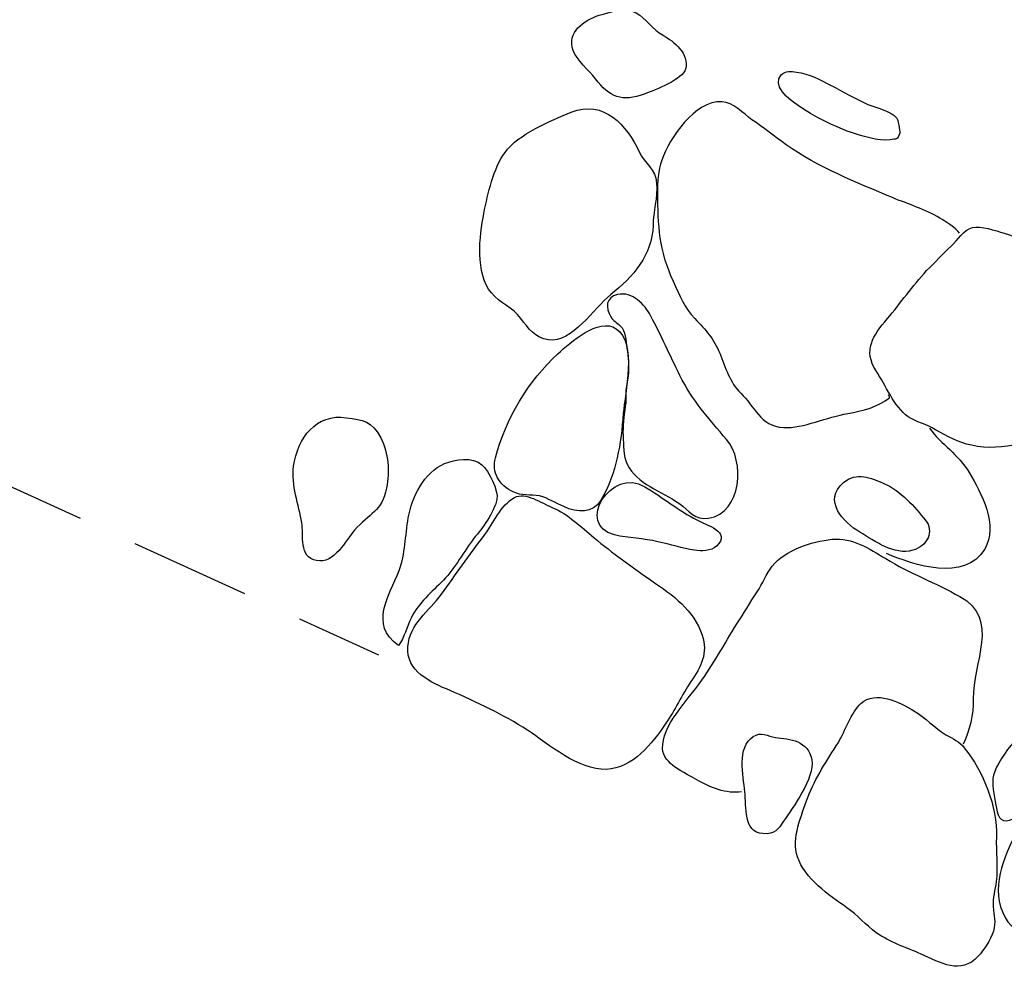
# Model space of a CAD drawing. Extents: x -676 to 898, y -847 to 1150.
# Drawn here: x -17 to -6, y -14 to -3 of the extents above; entities that cross this region are included whole.
import ezdxf

# ---------------------------------------------------------------- set-up
doc = ezdxf.new("R2010")
doc.units = 0
doc.header["$MEASUREMENT"] = 0
doc.linetypes.add('AI9-LType1', pattern=[4.233334, 1.411111, -0.705556, 1.411111, -0.705556])
doc.layers.add('LAYER_1', color=160, linetype='Continuous')

msp = doc.modelspace()

# ---------------------------------------------------------------- linework, layer by layer
at = {"layer": 'LAYER_1', "color": 7, "linetype": 'AI9-LType1'}
msp.add_line((-19.82, -6.89), (-13.124, -9.955), dxfattribs=at)
at = {"layer": 'LAYER_1', "color": 7}
for points, knots in [([(-9.794, -2.709), (-9.919, -2.639), (-9.995, -2.514), (-10.11, -2.447), (-10.241, -2.374), (-10.413, -2.441), (-10.543, -2.476), (-10.718, -2.53), (-10.926, -2.677), (-10.846, -2.887), (-10.805, -2.996), (-10.658, -3.123), (-10.585, -3.218), (-10.422, -3.435), (-10.272, -3.493), (-10.014, -3.397), (-9.881, -3.349), (-9.562, -3.222), (-9.533, -3.104), (-9.485, -2.925), (-9.67, -2.782), (-9.794, -2.709)], [0, 0, 0, 0, 1, 1, 1, 2, 2, 2, 3, 3, 3, 4, 4, 4, 5, 5, 5, 6, 6, 6, 7, 7, 7, 7]), ([(-7.605, -3.843), (-7.481, -3.885), (-7.274, -3.952), (-7.14, -3.932), (-7.067, -3.919), (-7.051, -3.939), (-7.028, -3.856), (-7.022, -3.824), (-7.051, -3.69), (-7.063, -3.677), (-7.121, -3.598), (-7.315, -3.55), (-7.401, -3.518), (-7.551, -3.451), (-7.685, -3.371), (-7.828, -3.298), (-7.956, -3.231), (-8.089, -3.155), (-8.233, -3.142), (-8.303, -3.129), (-8.361, -3.123), (-8.412, -3.174), (-8.628, -3.403), (-7.771, -3.792), (-7.605, -3.843)], [0, 0, 0, 0, 1, 1, 1, 2, 2, 2, 3, 3, 3, 4, 4, 4, 5, 5, 5, 6, 6, 6, 7, 7, 7, 8, 8, 8, 8]), ([(-10.406, -5.742), (-10.145, -5.538), (-9.922, -5.277), (-9.912, -4.933), (-9.909, -4.774), (-9.858, -4.602), (-9.871, -4.439), (-9.877, -4.276), (-10.008, -4.213), (-10.075, -4.072), (-10.215, -3.767), (-10.486, -3.454), (-10.871, -3.61), (-11.104, -3.703), (-11.493, -3.868), (-11.643, -4.079), (-11.783, -4.276), (-11.84, -4.551), (-11.891, -4.793), (-11.942, -5.054), (-11.993, -5.494), (-11.802, -5.723), (-11.697, -5.848), (-11.553, -5.889), (-11.458, -6.02), (-11.375, -6.134), (-11.286, -6.252), (-11.136, -6.271), (-10.855, -6.31), (-10.607, -5.902), (-10.406, -5.742)], [0, 0, 0, 0, 1, 1, 1, 2, 2, 2, 3, 3, 3, 4, 4, 4, 5, 5, 5, 6, 6, 6, 7, 7, 7, 8, 8, 8, 9, 9, 9, 10, 10, 10, 10]), ([(-6.33, -5.025), (-6.362, -4.965), (-6.493, -4.888), (-6.56, -4.847), (-6.726, -4.745), (-6.929, -4.684), (-7.114, -4.608), (-7.538, -4.426), (-7.978, -4.257), (-8.357, -3.99), (-8.491, -3.894), (-8.619, -3.786), (-8.756, -3.697), (-8.861, -3.623), (-8.976, -3.493), (-9.106, -3.486), (-9.425, -3.473), (-9.718, -3.91), (-9.81, -4.171), (-9.852, -4.296), (-9.861, -4.426), (-9.861, -4.551), (-9.858, -4.933), (-9.845, -5.226), (-9.677, -5.586), (-9.603, -5.746), (-9.543, -5.902), (-9.422, -6.023), (-9.294, -6.157), (-9.202, -6.259), (-9.132, -6.428), (-9.065, -6.59), (-9.017, -6.769), (-8.886, -6.896), (-8.727, -7.042), (-8.663, -7.282), (-8.386, -7.297), (-8.157, -7.31), (-7.873, -7.17), (-7.634, -7.132), (-7.465, -7.106), (-7.274, -7.049), (-7.146, -6.95), (-7.143, -6.928), (-7.159, -6.928), (-7.159, -6.915)], [0, 0, 0, 0, 1, 1, 1, 2, 2, 2, 3, 3, 3, 4, 4, 4, 5, 5, 5, 6, 6, 6, 7, 7, 7, 8, 8, 8, 9, 9, 9, 10, 10, 10, 11, 11, 11, 12, 12, 12, 13, 13, 13, 14, 14, 14, 15, 15, 15, 15]), ([(-4.798, -5.424), (-5.104, -5.261), (-5.476, -5.13), (-5.808, -5.025), (-5.904, -4.994), (-6.085, -4.933), (-6.177, -4.959), (-6.286, -4.984), (-6.347, -5.105), (-6.426, -5.175), (-6.528, -5.268), (-6.617, -5.366), (-6.713, -5.462), (-6.878, -5.64), (-7.016, -5.841), (-7.172, -6.023), (-7.341, -6.22), (-7.459, -6.396), (-7.303, -6.635), (-7.194, -6.794), (-7.095, -7.055), (-6.929, -7.17), (-6.837, -7.231), (-6.71, -7.259), (-6.608, -7.323), (-6.477, -7.399), (-6.343, -7.47), (-6.19, -7.504), (-6.002, -7.555), (-5.817, -7.517), (-5.626, -7.495), (-5.442, -7.476), (-5.257, -7.482), (-5.081, -7.409), (-4.842, -7.304), (-4.75, -7.084), (-4.654, -6.858), (-4.562, -6.628), (-4.441, -6.412), (-4.406, -6.166), (-4.364, -5.886), (-4.546, -5.555), (-4.798, -5.424)], [0, 0, 0, 0, 1, 1, 1, 2, 2, 2, 3, 3, 3, 4, 4, 4, 5, 5, 5, 6, 6, 6, 7, 7, 7, 8, 8, 8, 9, 9, 9, 10, 10, 10, 11, 11, 11, 12, 12, 12, 13, 13, 13, 14, 14, 14, 14]), ([(-9.609, -8.183), (-9.81, -8.037), (-10.103, -7.96), (-10.215, -7.725), (-10.263, -7.623), (-10.256, -7.504), (-10.263, -7.393), (-10.266, -7.282), (-10.256, -7.164), (-10.237, -7.049), (-10.225, -6.995), (-10.234, -6.944), (-10.231, -6.883), (-10.231, -6.823), (-10.209, -6.762), (-10.202, -6.695), (-10.19, -6.584), (-10.202, -6.475), (-10.218, -6.367), (-10.231, -6.284), (-10.234, -6.166), (-10.295, -6.106), (-10.339, -6.061), (-10.378, -6.055), (-10.406, -6.004), (-10.47, -5.895), (-10.467, -5.774), (-10.327, -5.742), (-10.151, -5.701), (-10.011, -5.86), (-9.941, -5.988), (-9.817, -6.22), (-9.718, -6.45), (-9.597, -6.689), (-9.456, -6.976), (-9.256, -7.195), (-9.052, -7.438), (-8.835, -7.686), (-8.874, -8.292), (-9.262, -8.358), (-9.431, -8.384), (-9.485, -8.269), (-9.609, -8.183)], [0, 0, 0, 0, 1, 1, 1, 2, 2, 2, 3, 3, 3, 4, 4, 4, 5, 5, 5, 6, 6, 6, 7, 7, 7, 8, 8, 8, 9, 9, 9, 10, 10, 10, 11, 11, 11, 12, 12, 12, 13, 13, 13, 14, 14, 14, 14]), ([(-10.26, -7.132), (-10.241, -6.896), (-10.097, -6.303), (-10.343, -6.141), (-10.553, -6.004), (-10.878, -6.303), (-11.024, -6.434), (-11.368, -6.749), (-11.636, -7.195), (-11.754, -7.651), (-11.799, -7.817), (-11.719, -7.973), (-11.547, -8.049), (-11.448, -8.097), (-11.346, -8.078), (-11.238, -8.097), (-11.142, -8.12), (-11.047, -8.183), (-10.957, -8.222), (-10.795, -8.292), (-10.62, -8.311), (-10.521, -8.145), (-10.336, -7.823), (-10.288, -7.489), (-10.26, -7.132)], [0, 0, 0, 0, 1, 1, 1, 2, 2, 2, 3, 3, 3, 4, 4, 4, 5, 5, 5, 6, 6, 6, 7, 7, 7, 8, 8, 8, 8]), ([(-13.402, -8.496), (-13.23, -8.304), (-13.08, -8.273), (-13.029, -8.005), (-12.987, -7.804), (-13.007, -7.603), (-13.096, -7.419), (-13.198, -7.215), (-13.309, -7.208), (-13.497, -7.183), (-13.851, -7.125), (-14.068, -7.422), (-14.116, -7.75), (-14.144, -7.967), (-14.055, -8.206), (-14.02, -8.409), (-13.994, -8.553), (-14.058, -8.814), (-13.848, -8.853), (-13.637, -8.897), (-13.504, -8.61), (-13.402, -8.496)], [0, 0, 0, 0, 1, 1, 1, 2, 2, 2, 3, 3, 3, 4, 4, 4, 5, 5, 5, 6, 6, 6, 7, 7, 7, 7]), ([(-6.678, -7.304), (-6.544, -7.495), (-6.34, -7.61), (-6.216, -7.823), (-6.075, -8.056), (-5.868, -8.445), (-6.034, -8.719), (-6.276, -9.107), (-6.856, -8.907), (-7.184, -8.77)], [0, 0, 0, 0, 1, 1, 1, 2, 2, 2, 3, 3, 3, 3]), ([(-11.738, -8.139), (-11.719, -8.031), (-11.831, -7.804), (-11.913, -7.731), (-12.025, -7.635), (-12.226, -7.667), (-12.35, -7.718), (-12.592, -7.823), (-12.732, -8.11), (-12.774, -8.352), (-12.812, -8.566), (-12.806, -8.77), (-12.882, -8.97), (-12.997, -9.273), (-13.236, -9.592), (-12.889, -9.847), (-12.819, -9.751), (-12.793, -9.63), (-12.742, -9.525), (-12.647, -9.343), (-12.506, -9.225), (-12.363, -9.082), (-12.226, -8.936), (-12.127, -8.751), (-12.006, -8.591), (-11.904, -8.47), (-11.776, -8.298), (-11.738, -8.139)], [0, 0, 0, 0, 1, 1, 1, 2, 2, 2, 3, 3, 3, 4, 4, 4, 5, 5, 5, 6, 6, 6, 7, 7, 7, 8, 8, 8, 9, 9, 9, 9]), ([(-10.008, -7.989), (-10.397, -7.75), (-10.827, -8.438), (-10.362, -8.553), (-10.202, -8.591), (-10.021, -8.591), (-9.855, -8.633), (-9.711, -8.661), (-9.568, -8.712), (-9.428, -8.732), (-9.348, -8.744), (-9.234, -8.744), (-9.17, -8.684), (-8.991, -8.511), (-9.294, -8.438), (-9.399, -8.378), (-9.613, -8.269), (-9.804, -8.11), (-10.008, -7.989)], [0, 0, 0, 0, 1, 1, 1, 2, 2, 2, 3, 3, 3, 4, 4, 4, 5, 5, 5, 6, 6, 6, 6]), ([(-7.494, -8.521), (-7.315, -8.626), (-7.095, -8.795), (-6.875, -8.732), (-6.703, -8.684), (-6.62, -8.508), (-6.729, -8.378), (-6.85, -8.228), (-7.019, -8.031), (-7.207, -7.954), (-7.366, -7.884), (-7.532, -7.81), (-7.685, -7.941), (-7.93, -8.145), (-7.688, -8.409), (-7.494, -8.521)], [0, 0, 0, 0, 1, 1, 1, 2, 2, 2, 3, 3, 3, 4, 4, 4, 5, 5, 5, 5]), ([(-9.928, -9.089), (-10.154, -8.932), (-10.39, -8.763), (-10.601, -8.585), (-10.757, -8.457), (-10.903, -8.311), (-11.091, -8.231), (-11.216, -8.183), (-11.404, -8.043), (-11.534, -8.116), (-11.691, -8.202), (-11.78, -8.419), (-11.888, -8.559), (-12.057, -8.789), (-12.223, -9.018), (-12.385, -9.245), (-12.532, -9.445), (-12.758, -9.592), (-12.78, -9.86), (-12.8, -10.146), (-12.513, -10.28), (-12.286, -10.372), (-11.971, -10.507), (-11.668, -10.653), (-11.381, -10.835), (-11.13, -11.001), (-10.782, -11.306), (-10.46, -11.294), (-10.145, -11.281), (-9.928, -10.994), (-9.762, -10.755), (-9.654, -10.599), (-9.575, -10.427), (-9.47, -10.267), (-9.354, -10.102), (-9.266, -9.93), (-9.336, -9.726), (-9.437, -9.433), (-9.68, -9.254), (-9.928, -9.089)], [0, 0, 0, 0, 1, 1, 1, 2, 2, 2, 3, 3, 3, 4, 4, 4, 5, 5, 5, 6, 6, 6, 7, 7, 7, 8, 8, 8, 9, 9, 9, 10, 10, 10, 11, 11, 11, 12, 12, 12, 13, 13, 13, 13]), ([(-8.877, -11.555), (-9.052, -11.587), (-9.253, -11.504), (-9.399, -11.415), (-9.539, -11.338), (-9.794, -11.23), (-9.801, -11.052), (-9.81, -10.787), (-9.514, -10.491), (-9.371, -10.293), (-9.208, -10.073), (-9.081, -9.828), (-8.931, -9.592), (-8.848, -9.471), (-8.778, -9.343), (-8.695, -9.219), (-8.631, -9.127), (-8.587, -9.005), (-8.52, -8.919), (-8.364, -8.725), (-8.061, -8.633), (-7.819, -8.604), (-7.58, -8.579), (-7.388, -8.712), (-7.191, -8.83), (-6.914, -8.999), (-6.608, -9.114), (-6.324, -9.273), (-5.843, -9.535), (-6.181, -10.048), (-6.168, -10.471), (-6.165, -10.653), (-6.209, -10.841), (-6.286, -11.001)], [0, 0, 0, 0, 1, 1, 1, 2, 2, 2, 3, 3, 3, 4, 4, 4, 5, 5, 5, 6, 6, 6, 7, 7, 7, 8, 8, 8, 9, 9, 9, 10, 10, 10, 11, 11, 11, 11]), ([(-5.897, -12.084), (-5.888, -11.73), (-6.047, -11.319), (-6.273, -11.042), (-6.33, -10.968), (-6.407, -10.937), (-6.487, -10.889), (-6.62, -10.809), (-6.729, -10.688), (-6.863, -10.608), (-7.025, -10.51), (-7.312, -10.366), (-7.481, -10.522), (-7.596, -10.634), (-7.666, -10.841), (-7.745, -10.981), (-7.879, -11.192), (-8.013, -11.389), (-8.102, -11.625), (-8.176, -11.829), (-8.297, -12.103), (-8.223, -12.317), (-8.137, -12.571), (-7.854, -12.766), (-7.647, -12.912), (-7.522, -12.995), (-7.423, -13.116), (-7.303, -13.205), (-7.146, -13.314), (-6.955, -13.378), (-6.777, -13.454), (-6.544, -13.556), (-6.318, -13.703), (-6.111, -13.48), (-6.041, -13.403), (-5.97, -13.295), (-5.932, -13.186), (-5.9, -13.072), (-5.929, -13.014), (-5.935, -12.896), (-5.945, -12.798), (-5.91, -12.705), (-5.9, -12.607), (-5.878, -12.434), (-5.904, -12.256), (-5.897, -12.084)], [0, 0, 0, 0, 1, 1, 1, 2, 2, 2, 3, 3, 3, 4, 4, 4, 5, 5, 5, 6, 6, 6, 7, 7, 7, 8, 8, 8, 9, 9, 9, 10, 10, 10, 11, 11, 11, 12, 12, 12, 13, 13, 13, 14, 14, 14, 15, 15, 15, 15]), ([(-5.391, -10.733), (-5.578, -10.784), (-5.913, -11.201), (-5.939, -11.402), (-5.948, -11.494), (-5.91, -11.657), (-5.897, -11.749), (-5.881, -11.87), (-5.83, -11.931), (-5.7, -11.874), (-5.572, -11.81), (-5.483, -11.628), (-5.381, -11.529), (-5.295, -11.437), (-5.193, -11.402), (-5.132, -11.294), (-4.998, -11.058), (-5.177, -10.736), (-5.451, -10.733)], [0, 0, 0, 0, 1, 1, 1, 2, 2, 2, 3, 3, 3, 4, 4, 4, 5, 5, 5, 6, 6, 6, 6]), ([(-8.74, -10.911), (-8.934, -11.032), (-8.858, -11.37), (-8.838, -11.555), (-8.819, -11.73), (-8.861, -12.03), (-8.628, -12.046), (-8.481, -12.055), (-8.45, -11.998), (-8.386, -11.899), (-8.278, -11.749), (-8.023, -11.389), (-8.055, -11.188), (-8.096, -10.956), (-8.313, -10.937), (-8.481, -10.921), (-8.568, -10.908), (-8.654, -10.848), (-8.74, -10.911)], [0, 0, 0, 0, 1, 1, 1, 2, 2, 2, 3, 3, 3, 4, 4, 4, 5, 5, 5, 6, 6, 6, 6]), ([(-4.938, -11.421), (-5.282, -11.376), (-5.524, -11.73), (-5.658, -12.014), (-5.811, -12.336), (-5.983, -12.683), (-5.792, -13.033), (-5.664, -13.269), (-5.11, -13.524), (-4.846, -13.457), (-4.555, -13.384), (-4.453, -13.037), (-4.444, -12.779), (-4.438, -12.594), (-4.326, -12.441), (-4.313, -12.269), (-4.31, -12.218), (-4.291, -12.167), (-4.333, -12.122)], [0, 0, 0, 0, 1, 1, 1, 2, 2, 2, 3, 3, 3, 4, 4, 4, 5, 5, 5, 6, 6, 6, 6])]:
    msp.add_open_spline(points, degree=3, knots=knots, dxfattribs=at)

doc.saveas('drawing.dxf')
